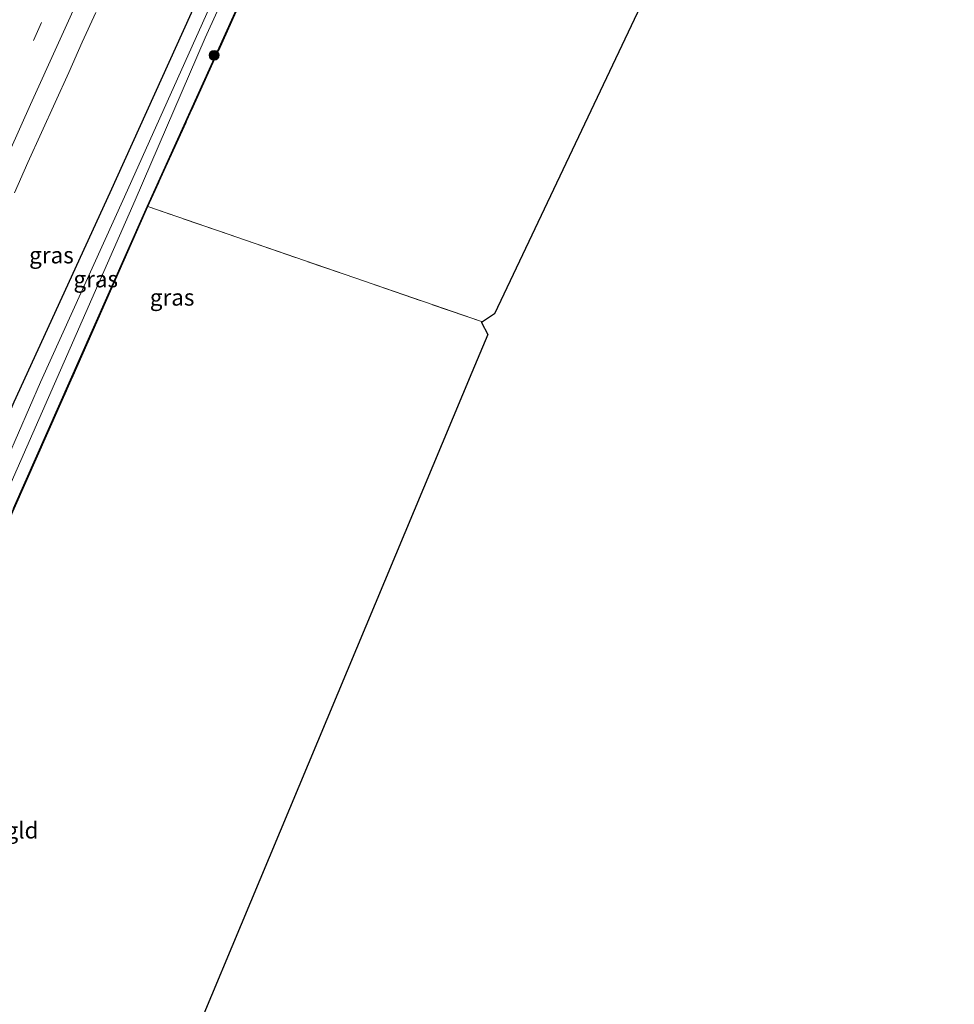
# Model space of a CAD drawing. Units: metres. Extents: x 194834 to 198722, y 556250 to 562500.
# Drawn here: x 196091 to 196233, y 557999 to 558148 of the extents above; entities that cross this region are included whole.
import ezdxf
from ezdxf.enums import TextEntityAlignment as Align

# ---------------------------------------------------------------- set-up
doc = ezdxf.new("R2010")
doc.units = ezdxf.units.M
doc.linetypes.add('IE-TERREINAFSCHEIDING', pattern=[10, 8, -2])
doc.linetypes.add('VW-3-9_STREEP', pattern=[12, 3, -9])
doc.layers.get('0').update_dxf_attribs({"lineweight": 25})
for name, color, linetype, lineweight in [('B-ME-GR-BOOM-S-B1', 93, 'Continuous', 18), ('B-ME-IE-GRASLAND-GV-B6', 93, 'Continuous', 18), ('B-ME-IE-GRONDWERKLIJN-GROND_INGERICHT-GV-B6', 253, 'Continuous', 18), ('B-ME-IE-TERREINAFSCHEIDING-RASTERHEKWERK-L-B1', 8, 'IE-TERREINAFSCHEIDING', 18), ('B-ME-OG-WATER-GV-B6', 153, 'Continuous', 18), ('B-ME-VH-VERH_SOORT-BITUMEN-GV-B6', 8, 'IE-TERREINAFSCHEIDING-NATUURLIJK-HOUTWAL', 18), ('B-ME-VW-MARKERING-39STREEP-015-L-B1', 255, 'VW-3-9_STREEP', 18), ('B-ME-VW-MARKERING-STREEP-015-L-B1', 7, 'Continuous', 18)]:
    doc.layers.add(name, color=color, linetype=linetype, lineweight=lineweight)
doc.layers.add('B-ME-GW-INSTEEKWATERGANG-L-B1', color=10, linetype='Continuous')
doc.layers.add('B-ME-KG-KADASTRAAL-OPNAMEDTMGRENS-L-B1', color=10, linetype='Continuous')
doc.styles.add('NLCS-ISO', font='NLCS-ISO.TTF')
doc.linetypes.add('IE-TERREINAFSCHEIDING-NATUURLIJK-HOUTWAL', pattern='A,7,-1.5,[67,NLCS.SHX,S=0.75,R=45,X=0,Y=0],-1.5,7,-1.5,[70,NLCS.SHX,S=0.75,R=0,X=0,Y=0],-1.5', length=20)

# ---------------------------------------------------------------- blocks, each defined once
blk = doc.blocks.new('boom')
h = blk.add_hatch(color=256)
edge = h.paths.add_edge_path()
edge.add_arc((0, 0), 0.75, 0, 360)
blk.add_circle((0, 0), 0.75)

msp = doc.modelspace()

# ---------------------------------------------------------------- linework, layer by layer
at = {"layer": 'B-ME-GW-INSTEEKWATERGANG-L-B1'}
for points in [[(196025.788, 557939.552, -1.088), (196038.414, 557969.825, -1.06), (196055.597, 558010.246, -1.11), (196072.828, 558049.404, -1.173), (196090.36, 558090.173, -1.063), (196104.912, 558121.879, -1.157), (196122.787, 558161.46, -1.32), (196140.798, 558200.69, -1.29), (196156.859, 558234.828, -1.293), (196160.476, 558242.557, -1.353), (196162.896, 558246.88, -1.393), (196164.51, 558250.369, -1.237), (196166.312, 558255.821, -1.247), (196171.11, 558264.615, -1.247), (196173.374, 558269.13, -1.258), (196178.229, 558278.811, -1.283)], [(196090.238, 558073.975, -1.24), (196102.231, 558100.992, -1.283), (196110.141, 558118.887, -1.35), (196110.551, 558119.791, -1.303), (196124.591, 558150.754, -1.287)]]:
    msp.add_polyline3d(points, dxfattribs=at)
at = {"layer": 'B-ME-IE-GRASLAND-GV-B6'}
for points in [[(196178.229, 558278.811, -1.283), (196173.374, 558269.13, -1.258), (196171.11, 558264.615, -1.247), (196166.312, 558255.821, -1.247), (196164.51, 558250.369, -1.237), (196162.896, 558246.88, -1.393), (196160.476, 558242.557, -1.353), (196156.859, 558234.828, -1.293), (196140.798, 558200.69, -1.29), (196122.787, 558161.46, -1.32), (196104.912, 558121.879, -1.157), (196090.36, 558090.173, -1.063), (196072.828, 558049.404, -1.173), (196055.597, 558010.246, -1.11), (196038.414, 557969.825, -1.06)], [(196090.36, 558090.173, -1.063), (196104.912, 558121.879, -1.157), (196122.787, 558161.46, -1.32), (196140.798, 558200.69, -1.29), (196156.859, 558234.828, -1.293), (196160.476, 558242.557, -1.353), (196162.896, 558246.88, -1.393), (196164.51, 558250.369, -1.237), (196166.312, 558255.821, -1.247), (196171.11, 558264.615, -1.247), (196173.374, 558269.13, -1.258), (196178.229, 558278.811, -1.283), (196179.645, 558278.082, -2.507), (196174.704, 558268.405, -2.507), (196168.4, 558256.06, -2.507), (196165.713, 558249.161, -2.507), (196165.041, 558245.451, -2.507), (196163.269, 558243.835, -2.507), (196154.552, 558225.652, -2.507), (196134.554, 558182.345, -2.507), (196107.087, 558121.241, -2.43), (196094.347, 558093.158, -2.333), (196085.934, 558073.946, -2.547)], [(196089.887, 558077.92, -2.547), (196108.707, 558120.698, -2.547), (196119.339, 558145.31, -2.507), (196132.851, 558175.106, -2.507)], [(196031.568, 557936.918, -1.366), (196031.476, 557936.957, -1.366), (196037.031, 557950.168, -1.35), (196048.412, 557977.82, -1.323), (196061.469, 558008.388, -1.213), (196078.336, 558046.94, -1.377), (196090.238, 558073.975, -1.24), (196102.231, 558100.992, -1.283), (196110.141, 558118.887, -1.35), (196110.551, 558119.791, -1.303), (196124.591, 558150.754, -1.287), (196134.664, 558173.204, -1.457), (196134.758, 558173.17, -1.293), (196134.227, 558171.986, -1.457), (196124.682, 558150.713, -1.287), (196110.642, 558119.75, -1.303), (196110.232, 558118.846, -1.35), (196102.322, 558100.952, -1.283), (196090.329, 558073.935, -1.24), (196078.428, 558046.9, -1.377), (196061.561, 558008.349, -1.213), (196048.504, 557977.781, -1.323), (196037.123, 557950.129, -1.35), (196031.568, 557936.918, -1.366)], [(196124.591, 558150.754, -1.287), (196110.551, 558119.791, -1.303), (196110.141, 558118.887, -1.35), (196102.231, 558100.992, -1.283), (196090.238, 558073.975, -1.24)], [(196090.4097, 558121.8492, -0.465), (196092.4441, 558126.4168, -0.4756), (196094.5084, 558130.9711, -0.4877), (196096.5633, 558135.5291, -0.4998), (196098.6228, 558140.0854, -0.4981), (196100.6604, 558144.6512, -0.4894), (196102.7498, 558149.1941, -0.4849)]]:
    msp.add_polyline3d(points, dxfattribs=at)
at = {"layer": 'B-ME-IE-GRONDWERKLIJN-GROND_INGERICHT-GV-B6'}
for points in [[(196188.217, 558156.237, -1.035), (196186.746, 558153.182, -1.45), (196163.196, 558103.481, -1.11), (196161.378, 558102.266, -1.303), (196110.642, 558119.75, -1.303), (196124.682, 558150.713, -1.287), (196134.227, 558171.986, -1.457), (196134.758, 558173.17, -1.293), (196135.895, 558172.709, -1.278), (196146.058, 558168.633, -1.245), (196157.25, 558164.033, -1.122), (196165.588, 558160.563, -1.17), (196173.961, 558157.428, -1.182), (196181.955, 558154.026, -1.17), (196186.154, 558155.425, -1.038), (196188.217, 558156.237, -1.035)], [(196031.568, 557936.918, -1.366), (196037.123, 557950.129, -1.35), (196048.504, 557977.781, -1.323), (196061.561, 558008.349, -1.213), (196078.428, 558046.9, -1.377), (196090.329, 558073.935, -1.24), (196102.322, 558100.952, -1.283), (196110.232, 558118.846, -1.35), (196110.642, 558119.75, -1.303), (196161.378, 558102.266, -1.303), (196161.212, 558102.155, -1.11), (196162.191, 558100.343, -1.11), (196159.735, 558094.615, -0.953), (196083.836, 557913.073, -1.114), (196071.424, 557918.846, -1.517), (196054.108, 557926.714, -1.196), (196031.568, 557936.918, -1.366)]]:
    msp.add_polyline3d(points, dxfattribs=at)
at = {"layer": 'B-ME-IE-TERREINAFSCHEIDING-RASTERHEKWERK-L-B1'}
for points in [[(196134.664, 558173.204, -1.457), (196134.758, 558173.17, -1.293), (196134.227, 558171.986, -1.457), (196124.682, 558150.713, -1.287), (196110.642, 558119.75, -1.303)], [(196161.378, 558102.266, -1.303), (196110.642, 558119.75, -1.303), (196110.232, 558118.846, -1.35), (196102.322, 558100.952, -1.283), (196090.329, 558073.935, -1.24), (196078.428, 558046.9, -1.377), (196061.561, 558008.349, -1.213), (196048.504, 557977.781, -1.323), (196037.123, 557950.129, -1.35), (196031.568, 557936.918, -1.366)]]:
    msp.add_polyline3d(points, dxfattribs=at)
at = {"layer": 'B-ME-KG-KADASTRAAL-OPNAMEDTMGRENS-L-B1'}
msp.add_polyline3d([(196232.933, 558250.651, -0.783), (196232.361, 558249.445, -0.833), (196230.89, 558246.34, -2.903), (196229.413, 558243.222, -2.923), (196228.349, 558240.978, -2.937), (196228.292, 558240.863, -2.66), (196228.18, 558240.642, -2.125), (196227.643, 558239.565, -1.759), (196227.499, 558239.275, -1.66), (196227.496, 558239.176, -1.66), (196226.711, 558237.52, -1.523), (196191.668, 558163.566, -1.049), (196188.985, 558157.904, -1.013), (196188.217, 558156.237, -1.035), (196186.746, 558153.182, -1.45), (196163.196, 558103.481, -1.11), (196161.378, 558102.266, -1.303), (196161.212, 558102.155, -1.11), (196162.191, 558100.343, -1.11), (196159.735, 558094.615, -0.953), (196083.836, 557913.073, -1.114)], dxfattribs=at)
at = {"layer": 'B-ME-OG-WATER-GV-B6'}
for points in [[(196085.934, 558073.946, -2.547), (196094.347, 558093.158, -2.333), (196107.087, 558121.241, -2.43), (196134.554, 558182.345, -2.507)], [(196132.851, 558175.106, -2.507), (196119.339, 558145.31, -2.507), (196108.707, 558120.698, -2.547), (196089.887, 558077.92, -2.547)]]:
    msp.add_polyline3d(points, dxfattribs=at)
at = {"layer": 'B-ME-VH-VERH_SOORT-BITUMEN-GV-B6'}
msp.add_polyline3d([(196102.7498, 558149.1941, -0.4849), (196100.6604, 558144.6512, -0.4894), (196098.6228, 558140.0854, -0.4981), (196096.5633, 558135.5291, -0.4998), (196094.5084, 558130.9711, -0.4877), (196092.4441, 558126.4168, -0.4756), (196090.4097, 558121.8492, -0.465)], dxfattribs=at)
at = {"layer": 'B-ME-VW-MARKERING-39STREEP-015-L-B1'}
msp.add_polyline3d([(196159.6596, 558288.3697, -0.2423), (196152.7636, 558273.7748, -0.2457), (196144.2943, 558255.7572, -0.2336), (196135.9237, 558237.8105, -0.2318), (196127.5396, 558219.8591, -0.2305), (196119.1739, 558201.7741, -0.2256), (196111.0095, 558183.9709, -0.2277), (196102.7219, 558165.7689, -0.2388), (196094.4938, 558147.6374, -0.2354), (196086.4209, 558129.7604, -0.2237), (196078.3176, 558111.6868, -0.1875), (196070.2101, 558093.5011, -0.1801), (196062.1848, 558075.3408, -0.1706), (196054.2353, 558057.1529, -0.1858), (196047.1252, 558040.7783, -0.1824), (196039.2831, 558022.5942, -0.1714), (196031.4309, 558004.2913, -0.173), (196023.6269, 557986.094, -0.1626), (196016.031, 557968.3197, -0.1473), (196008.2771, 557949.9273, -0.1578), (196007.466, 557947.9786, -0.1603)], dxfattribs=at)
at = {"layer": 'B-ME-VW-MARKERING-STREEP-015-L-B1'}
msp.add_polyline3d([(196010.7809, 557946.4832, -0.26), (196015.8563, 557958.6123, -0.2431), (196023.3809, 557976.3234, -0.2459), (196031.2317, 557994.6666, -0.2665), (196039.1037, 558013.0042, -0.2679), (196046.9671, 558031.2895, -0.2773), (196054.8669, 558049.5561, -0.2741), (196062.7779, 558067.716, -0.2704), (196070.7854, 558085.9044, -0.2738), (196078.873, 558104.0821, -0.2792), (196084.6572, 558116.9814, -0.2959), (196092.842, 558135.2094, -0.3264), (196101.0672, 558153.3932, -0.3283), (196109.263, 558171.4221, -0.3318), (196109.6421, 558172.2327, -0.3326), (196117.868, 558190.2754, -0.316), (196126.1452, 558208.2979, -0.317), (196134.5044, 558226.2763, -0.3265), (196142.8865, 558244.2371, -0.3232), (196151.2999, 558262.2197, -0.3332), (196159.8188, 558280.3143, -0.3392), (196162.8582, 558286.7232, -0.3393)], dxfattribs=at)

# ---------------------------------------------------------------- block references
at = {"layer": 'B-ME-GR-BOOM-S-B1', "rotation": 90}
msp.add_blockref('boom', (196120.679, 558142.678, -1.567), dxfattribs=at)

# ---------------------------------------------------------------- texts
at = {"layer": 'B-ME-IE-GRASLAND-GV-B6', "ltscale": 0.2, "style": 'NLCS-ISO'}
for p in [(196096.0017, 558112.3901), (196102.7165, 558108.763), (196114.304, 558105.986)]:
    msp.add_text('gras', height=2.5, dxfattribs=at).set_placement(p, align=Align.MIDDLE_CENTER)
at = {"layer": 'B-ME-IE-GRONDWERKLIJN-GROND_INGERICHT-GV-B6', "ltscale": 0.2, "style": 'NLCS-ISO'}
msp.add_text('gld', height=2.5, dxfattribs=at).set_placement((196091.5389, 558025.2053), align=Align.MIDDLE_CENTER)

doc.saveas('drawing.dxf')
